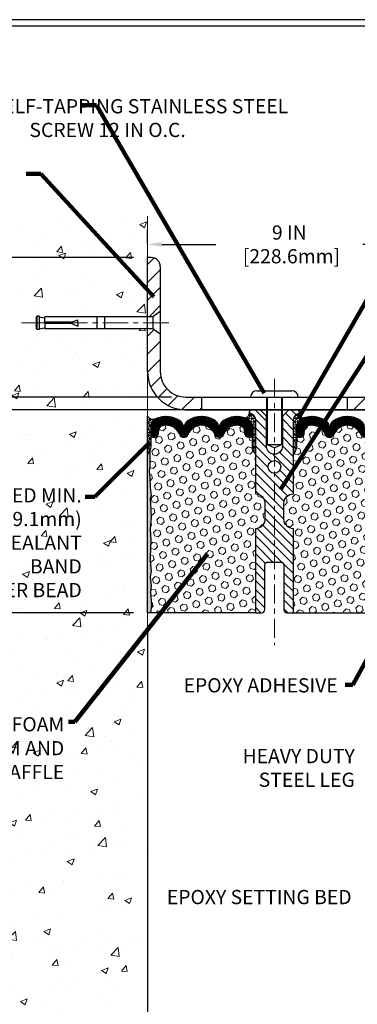
# Model space of a CAD drawing. Extents: x -308 to 3254, y -284 to 1977.
# Drawn here: x 11 to 18, y 8 to 27 of the extents above; entities that cross this region are included whole.
import ezdxf

# ---------------------------------------------------------------- set-up
doc = ezdxf.new("R2010")
doc.units = 0
doc.header["$LTSCALE"] = 5
doc.header["$MEASUREMENT"] = 0
doc.linetypes.add('CENTERX2', pattern=[4, 2.5, -0.5, 0.5, -0.5])
doc.layers.get('DEFPOINTS').update_dxf_attribs({"linetype": 'CONTINUOUS'})
for name, color, linetype, lineweight in [('CENTERLINE - L', 1, 'CENTERX2', 18), ('CONCRETE - H', 130, 'CONTINUOUS', 9), ('CONCRETE - L', 132, 'CONTINUOUS', 13), ('CORNER BEAD - H', 50, 'CONTINUOUS', 15), ('CORNER BEAD - L', 52, 'CONTINUOUS', 25), ('COVER PLATE - H', 251, 'CONTINUOUS', 13), ('COVER PLATE - L', 7, 'CONTINUOUS', 25), ('DIMS', 50, 'CONTINUOUS', 25), ('EPOXY ADHESIVE - H', 50, 'CONTINUOUS', 15), ('EPOXY ADHESIVE - L', 52, 'CONTINUOUS', 25), ('FOAM INSERT - H', 150, 'CONTINUOUS', 9), ('FOAM INSERT - L', 152, 'CONTINUOUS', 25), ('SILICONE BELLOWS - H', 20, 'CONTINUOUS', 13), ('SILICONE BELLOWS - L', 22, 'CONTINUOUS', 13), ('SPLINE - H', 253, 'CONTINUOUS', 5), ('SPLINE - L', 7, 'CONTINUOUS', 25), ('TBLOCK-T5', 111, 'CONTINUOUS', 30), ('TEXT - 4', 241, 'CONTINUOUS', 25)]:
    doc.layers.add(name, color=color, linetype=linetype, lineweight=lineweight)
doc.layers.add('SCREW-L', color=1, linetype='CONTINUOUS')
doc.styles.add('ROMANS', font='romans', dxfattribs={"width": 0.9})
doc.dimstyles.get("Standard").update_dxf_attribs({"dimtxt": 0.18, "dimasz": 0.18, "dimexe": 0.18, "dimexo": 0.0625, "dimgap": 0.09, "dimtad": 0, "dimtih": 1, "dimtoh": 1, "dimdec": 4, "dimzin": 0, "dimdsep": 46, "dimtxsty": 'Standard', "dimcen": 0.09, "dimadec": 0, "dimazin": 0, "dimtfac": 1, "dimtdec": 4, "dimtofl": 0, "dimtmove": 0, "dimatfit": 3, "dimfxl": 1, "dimtolj": 1, "dimtzin": 0, "dimarcsym": 0})

# ---------------------------------------------------------------- blocks, each defined once
blk = doc.blocks.new('*D4')
at = {"layer": 'DEFPOINTS', "color": 0, "transparency": 16777216}
for p in [(14.4760973019366, 19.75429309339534), (4.505482954701436, 15.75429309339557), (13.66359730193433, 15.75429309339556)]:
    blk.add_point(p, dxfattribs=at)
at = {"layer": 'DIMS', "color": 0, "lineweight": -2, "transparency": 16777216}
for p, q in [((14.19609730193661, 19.75429309339534), (4.225482954701437, 19.75429309339534)), ((4.505482954701437, 19.47429309339534), (4.505482954701437, 18.5479974326432)), ((4.505482954701436, 16.03429309339557), (4.505482954701436, 17.24133076597654)), ((13.38359730193433, 15.75429309339556), (4.225482954701436, 15.75429309339557))]:
    blk.add_line(p, q, dxfattribs=at)
at = {"layer": 'DIMS', "color": 0, "transparency": 16777216}
for points in [[(4.45881628803477, 19.47429309339534), (4.552149621368104, 19.47429309339534), (4.505482954701437, 19.75429309339534)], [(4.458816288034769, 16.03429309339557), (4.552149621368103, 16.03429309339557), (4.505482954701436, 15.75429309339557)]]:
    blk.add_solid(points, dxfattribs=at)
at = {"layer": 'DIMS', "color": 0, "transparency": 16777216, "insert": (4.505482954701433, 17.89466409930987), "char_height": 0.28, "attachment_point": 5}
blk.add_mtext('\\A1;4 IN \\P [101.6mm]', dxfattribs=at)
blk = doc.blocks.new('*D5')
at = {"layer": 'DEFPOINTS', "color": 0, "transparency": 16777216}
for p in [(13.66359730193479, 22.75429309339488), (4.505482954701435, 19.75429309339534), (14.47609730193604, 19.75429309339534)]:
    blk.add_point(p, dxfattribs=at)
at = {"layer": 'DIMS', "color": 0, "lineweight": -2, "transparency": 16777216}
for p, q in [((13.38359730193479, 22.75429309339488), (4.225482954701436, 22.75429309339489)), ((4.505482954701436, 22.47429309339488), (4.505482954701435, 21.90190989036003)), ((4.505482954701435, 20.03429309339534), (4.505482954701435, 20.59524322369337)), ((14.19609730193604, 19.75429309339534), (4.225482954701437, 19.75429309339534))]:
    blk.add_line(p, q, dxfattribs=at)
at = {"layer": 'DIMS', "color": 0, "transparency": 16777216}
for points in [[(4.458816288034769, 22.47429309339488), (4.552149621368103, 22.47429309339488), (4.505482954701436, 22.75429309339489)], [(4.458816288034768, 20.03429309339534), (4.552149621368102, 20.03429309339534), (4.505482954701435, 19.75429309339534)]]:
    blk.add_solid(points, dxfattribs=at)
at = {"layer": 'DIMS', "color": 0, "transparency": 16777216, "insert": (4.505482954701431, 21.2485765570267), "char_height": 0.28, "attachment_point": 5}
blk.add_mtext('\\A1;3 IN \\P [76.2mm]', dxfattribs=at)
blk = doc.blocks.new('*D17')
at = {"layer": 'DEFPOINTS', "color": 0, "transparency": 16777216}
for p in [(22.66404401418467, 23.01282532123926), (13.66404401418467, 22.75429049497355), (22.66404401418467, 19.75429049497355)]:
    blk.add_point(p, dxfattribs=at)
at = {"layer": 'DIMS', "color": 0, "lineweight": -2, "transparency": 16777216}
for p, q in [((13.66404401418467, 23.03429049497355), (13.66404401418467, 23.29282532123926)), ((22.66404401418467, 20.03429049497355), (22.66404401418467, 23.29282532123926)), ((13.94404401418467, 23.01282532123926), (15.01107638139407, 23.01282532123926)), ((22.38404401418467, 23.01282532123926), (17.9044097147274, 23.01282532123926))]:
    blk.add_line(p, q, dxfattribs=at)
at = {"layer": 'DIMS', "color": 0, "transparency": 16777216}
for points in [[(13.94404401418467, 23.05949198790593), (13.94404401418467, 22.96615865457259), (13.66404401418467, 23.01282532123926)], [(22.38404401418467, 23.05949198790593), (22.38404401418467, 22.96615865457259), (22.66404401418467, 23.01282532123926)]]:
    blk.add_solid(points, dxfattribs=at)
at = {"layer": 'DIMS', "color": 0, "transparency": 16777216, "insert": (16.45774304806073, 23.01282532123926), "char_height": 0.28, "attachment_point": 5}
blk.add_mtext('\\A1;9 IN\\P [228.6mm]', dxfattribs=at)
blk = doc.blocks.new('*D18')
at = {"layer": 'DEFPOINTS', "color": 0, "transparency": 16777216}
for p in [(14.41404401418401, 20.00429049497353), (7.117072052216495, 19.75429049497355), (14.41404401418467, 19.75429049497355)]:
    blk.add_point(p, dxfattribs=at)
at = {"layer": 'DIMS', "color": 0, "lineweight": -2, "transparency": 16777216}
for p, q in [((7.117072052216495, 20.28429049497353), (7.117072052216495, 20.92942302192415)), ((7.117072052216495, 20.92942302192415), (7.397072052216495, 20.92942302192415)), ((14.13404401418402, 20.00429049497353), (6.837072052216494, 20.00429049497353)), ((14.13404401418467, 19.75429049497355), (6.837072052216494, 19.75429049497355)), ((7.117072052216495, 19.47429049497355), (7.117072052216495, 19.19429049497355))]:
    blk.add_line(p, q, dxfattribs=at)
at = {"layer": 'DIMS', "color": 0, "transparency": 16777216}
for points in [[(7.070405385549828, 20.28429049497353), (7.163738718883161, 20.28429049497353), (7.117072052216495, 20.00429049497353)], [(7.070405385549828, 19.47429049497355), (7.163738718883161, 19.47429049497355), (7.117072052216495, 19.75429049497355)]]:
    blk.add_solid(points, dxfattribs=at)
at = {"layer": 'DIMS', "color": 0, "transparency": 16777216, "insert": (8.563738718883158, 20.92942302192415), "char_height": 0.28, "attachment_point": 5}
blk.add_mtext('\\A1;1/4 IN\\P [6.4mm]', dxfattribs=at)
blk = doc.blocks.new('*D20')
at = {"layer": 'DEFPOINTS', "color": 0, "transparency": 16777216}
for p in [(13.66359730193479, 15.75429309339625), (18.66449072643435, 9.019966191709432), (18.66449072643435, 7.341296302678916)]:
    blk.add_point(p, dxfattribs=at)
at = {"layer": 'DIMS', "color": 0, "lineweight": -2, "transparency": 16777216}
for p, q in [((13.66359730193479, 15.47429309339625), (13.66359730193479, 7.061296302678917)), ((18.66449072643435, 8.739966191709433), (18.66449072643435, 7.061296302678916)), ((13.94359730193479, 7.341296302678916), (14.58838401059917, 7.341296302678916)), ((18.38449072643435, 7.341296302678916), (17.3417173439325, 7.341296302678916))]:
    blk.add_line(p, q, dxfattribs=at)
at = {"layer": 'DIMS', "color": 0, "transparency": 16777216}
for points in [[(13.94359730193479, 7.387962969345583), (13.94359730193479, 7.29462963601225), (13.66359730193479, 7.341296302678916)], [(18.38449072643435, 7.387962969345583), (18.38449072643435, 7.29462963601225), (18.66449072643435, 7.341296302678916)]]:
    blk.add_solid(points, dxfattribs=at)
at = {"layer": 'DIMS', "color": 0, "transparency": 16777216, "insert": (15.96505067726584, 7.341296302678916), "char_height": 0.28, "attachment_point": 5}
blk.add_mtext('\\A1;5 IN\\P [127.0mm]', dxfattribs=at)

msp = doc.modelspace()

# ---------------------------------------------------------------- hatches: boundary and pattern name
at = {"layer": 'CONCRETE - H'}
h = msp.add_hatch(dxfattribs=at)
h.set_pattern_fill('AR-CONC', color=256, scale=0.19, style=0)
h.set_pattern_definition([(49.99999999999999, (0, 0), (1.362794346941432, -0.1192290564669307), [0.1425, -1.5675]), (355, (0, 0), (-0.2636275338647, 1.429165054030022), [0.114, -1.254]), (100.45144446, (0.1135661939, -0.0099357536), (1.099166808781513, 1.309935982840396), [0.1211063648, -1.3321700128]), (46.18420000000002, (0, 0.38), (2.027758528275987, -0.3144866335068454), [0.21375, -2.351249999999999]), (96.63563549, (0.1689798155, 0.3537927167), (1.775857696781034, 1.850825341471646), [0.1816596498, -1.998256144]), (351.1841639899999, (0, 0.38), (1.775857695604069, 1.850825340512981), [0.171, -1.8810000019]), (21, (0.19, 0.285), (1.134123399025077, -0.7649758922641438), [0.1425, -1.5675]), (326.0000000000001, (0.19, 0.285), (0.4622991306510053, 1.377785085589021), [0.114, -1.254]), (71.45144474, (0.2845102826, 0.2212520094), (1.596422515786945, 0.6128091903320723), [0.121106361, -1.3321700128]), (37.50000000000001, (0, 0), (0.02310372510285227, 0.6324983222794919), [0, -1.2388, 0, -1.273, 0, -1.25875]), (7.499999999999999, (0, 0), (0.4998321211400824, 0.7493822525764845), [0, -0.7258, 0, -1.2103, 0, -0.47975]), (327.5, (-0.4237, 0), (1.014262628727577, -0.04285425629532154), [0, -0.475, 0, -1.482, 0, -1.9665]), (317.5, (-0.6137, 0), (1.108053721750534, 0.1901994664314037), [0, -0.6175, 0, -0.9842, 0, -1.3965])])
h.paths.add_polyline_path([(10.16359730193854, 7.006619602251181), (13.66359730193808, 7.006619602251181), (13.66359730193433, 15.01686786330838), (13.66359730193479, 21.34804309339534), (11.63859730193515, 21.34804309339534), (11.63859730193515, 21.36679309339506), (11.52609730193542, 21.35145218430425), (11.52609730193542, 21.33740262427755), (11.47609730193524, 21.33740262427755), (11.47609730193524, 21.34804309339534), (11.46359730193542, 21.34804309339534), (11.46359730193542, 21.58554309339506), (11.47609730193524, 21.59618356251285), (11.52609730193542, 21.59618356251285), (11.52609730193542, 21.58213400248615), (11.63859730193515, 21.56679309339534), (11.63859730193515, 21.58554309339506), (13.66359730193479, 21.58554309339506), (13.66359730193479, 23.57001823454111), (10.16359730193479, 23.57001823454111)])
h.paths.add_polyline_path([(0.8079207477960964, 23.18003810749444), (11.19592074779611, 23.18003810749444), (11.19592074779611, 24.56003810749455), (0.8079207477960964, 24.56003810749455)], flags=9)
h.paths.add_polyline_path([(6.415751271351555, 16.405212630144), (12.43575127135155, 16.405212630144), (12.43575127135155, 18.27854596347734), (6.415751271351555, 18.27854596347734)], flags=9)
h.paths.add_polyline_path([(4.977653301112228, 12.25975697380007), (12.08965330111223, 12.25975697380007), (12.08965330111223, 13.76722364046673), (4.977653301112228, 13.76722364046673)], flags=9)
at = {"layer": 'CORNER BEAD - H'}
h = msp.add_hatch(dxfattribs=at)
h.set_pattern_fill('NET3', color=256, scale=0.4999999999999999, style=0)
h.set_pattern_definition([(0, (-336.7753940577563, -25.75358721550783), (0, 0.06249999999999999), []), (59.99999999999999, (-336.7753940577563, -25.75358721550783), (-0.05412658773652741, 0.03125), []), (120, (-336.7753940577563, -25.75358721550783), (-0.05412658773652741, -0.03124999999999998), [])])
edge = h.paths.add_edge_path()
edge.add_line((13.66359730193479, 18.87929309339625), (13.66359730193444, 19.62929309339653))
edge.add_arc((13.77818528473419, 19.70470102950091), 0.1371742054091702, 213.3480718821766, 284.9013146252775)
edge.add_arc((13.92946155038362, 19.40450702604269), 0.2038555624471182, 124.6830590232633, 176.0212818099385)
edge.add_line((13.72609730193479, 19.41865173507022), (13.72609730193456, 19.03103732950548))
edge.add_arc((13.46682842591198, 19.04908100105033), 0.259895987188775, 319.20975106197756, 356.0189514342057, ccw=False)
h = msp.add_hatch(dxfattribs=at)
h.set_pattern_fill('NET3', color=256, scale=0.4999999999999999, style=0)
h.set_pattern_definition([(0, (-362.7966367483713, -16.0449230230909), (0, 0.06249999999999999), []), (59.99999999999999, (-362.7966367483713, -16.0449230230909), (-0.05412658773652741, 0.03125), []), (120, (-362.7966367483713, -16.0449230230909), (-0.05412658773652741, -0.03124999999999998), [])])
edge = h.paths.add_edge_path()
edge.add_arc((15.57666802623169, 19.67972607549025), 0.08827472972326063, -76.11022524525248, 8.182877590667488, ccw=False)
edge.add_arc((15.52654656137577, 19.40718088906077), 0.1999974528162487, -0.0005025592495258024, 69.11056517659989, ccw=False)
edge.add_line((15.72654401418433, 19.40717913482039), (15.72654401418467, 19.03103473108238))
edge.add_arc((15.9858128902068, 19.04907840262775), 0.259895987188365, 183.9810485659168, 220.7902489381458)
edge.add_line((15.78904401418467, 18.87929049497351), (15.78904401418467, 19.54075383049052))
edge.add_arc((15.64321187632669, 19.54778290898269), 0.1460014396390591, 357.2404910908417, 441.7967851935415)
h = msp.add_hatch(dxfattribs=at)
h.set_pattern_fill('NET3', color=256, scale=0.4999999999999999, style=0)
h.set_pattern_definition([(180, (395.1247247767406, -16.0449230230909), (0, 0.06249999999999999), []), (120, (395.1247247767406, -16.0449230230909), (0.05412658773652741, 0.03125), []), (60.00000000000001, (395.1247247767406, -16.0449230230909), (0.05412658773652741, -0.03124999999999998), [])])
edge = h.paths.add_edge_path()
edge.add_arc((16.75142000213768, 19.67972607549028), 0.08827472972328748, 171.8171224093489, 256.1102252452367)
edge.add_arc((16.80154146699357, 19.40718088906077), 0.1999974528162493, 110.8894348234005, 180.0005025592496)
edge.add_line((16.60154401418501, 19.40717913482039), (16.60154401418467, 19.03103473108238))
edge.add_arc((16.34227513816254, 19.04907840262775), 0.2598959871883668, 319.2097510618545, 356.01895143408325, ccw=False)
edge.add_line((16.53904401418467, 18.87929049497351), (16.53904401418467, 19.54075383049052))
edge.add_arc((16.68487615204269, 19.54778290898265), 0.1460014396390966, 98.20321480647192, 182.759508909145, ccw=False)
at = {"layer": 'COVER PLATE - H'}
h = msp.add_hatch(dxfattribs=at)
h.set_pattern_fill('ANSI31', color=252, scale=2, style=0)
h.set_pattern_definition([(45, (-40.63259082430264, 6.858643513770335), (-0.1767766952966368, 0.1767766952966369), [])])
h.paths.add_polyline_path([(14.72654401418467, 20.00429049497352), (14.41404401418401, 20.00429049497353, -0.4142135623732461), (13.91404401418401, 20.50429049497379), (13.91404401418441, 21.24179049497423), (13.76404401418503, 21.34804049497378), (13.66404401418467, 21.34804049497378), (13.66404401418467, 20.50429049497355, 0.4142135623730951), (14.41404401418467, 19.75429049497355), (14.72654401418467, 19.75429049497355)])
h.paths.add_polyline_path([(13.91404401418512, 22.57751379967679, 0.4142135623732496), (13.73726731888846, 22.75429049497355), (13.66404401418467, 22.75429049497355), (13.66404401418467, 21.58554049497373), (13.76404401418503, 21.58554049497373), (13.91404401418464, 21.69179049497345)])
h = msp.add_hatch(dxfattribs=at)
h.set_pattern_fill('ANSI31', color=252, scale=2, style=0)
h.set_pattern_definition([(45, (90.52749934816208, 6.643057389755388), (-0.1767766952966368, 0.1767766952966369), [])])
h.paths.add_polyline_path([(17.60154401418467, 20.00429049497332), (17.60154401418467, 19.75429049497363), (22.66404401418467, 19.75429049497355), (22.66404401418467, 19.81679049497344), (21.60067867300634, 20.00429049497344)])
at = {"layer": 'EPOXY ADHESIVE - H'}
h = msp.add_hatch(dxfattribs=at)
h.set_pattern_fill('AR-SAND', color=256, scale=0.03937007874015701)
h.set_pattern_definition([(37.50000000000001, (-76.49002993268225, -27.99489404609853), (-0.002480053468882181, 0.07585920350445416), [0, -0.05984251968503865, 0, -0.06692913385826692, 0, -0.06397637795275514]), (7.499999999999999, (-76.49002993268225, -27.99489404609853), (0.06967624823888606, 0.1111081128043191), [0, -0.03228346456692874, 0, -0.05393700787401511, 0, -0.02066929133858243]), (327.5, (-76.53845512953278, -27.99489404609853), (0.1226040103051755, 0.0002227973833450738), [0, -0.0196850393700785, 0, -0.07086614173228262, 0, -0.09251968503936897]), (317.5, (-76.53845512953278, -27.99489404609853), (0.118351441124892, 0.03455415609977319), [0, -0.009842519685039252, 0, -0.04645669291338526, 0, -0.05314960629921196])])
edge = h.paths.add_edge_path()
edge.add_line((13.72237453191572, 15.75429309339556), (13.66359730193479, 15.75429309339625))
edge.add_line((13.66359730193479, 15.75429309339625), (13.66359730193479, 18.87929309339625))
edge.add_arc((13.46682842591242, 19.04908100105176), 0.2598959871893793, 319.2097510616737, 339.8617083188109)
edge.add_line((13.71083550796909, 18.95960213168387), (13.70951767087907, 18.64592876866987))
edge.add_line((13.70951767087907, 18.64592876866987), (13.69254057029646, 18.53254563035357))
edge.add_line((13.69254057029646, 18.53254563035357), (13.70924414079452, 18.43360252493544))
edge.add_line((13.70924414079452, 18.43360252493544), (13.71565568597687, 18.22222265874148))
edge.add_line((13.71565568597687, 18.22222265874148), (13.73488667445606, 18.06208713698793))
edge.add_line((13.73488667445606, 18.06208713698793), (13.71565568597687, 17.99803337259486))
edge.add_line((13.71565568597687, 17.99803337259486), (13.72847512927372, 17.78024879642503))
edge.add_line((13.72847512927372, 17.78024879642503), (13.73488667445606, 17.63745634624688))
edge.add_line((13.73488667445606, 17.63745634624688), (13.71565568597687, 17.39405070862817))
edge.add_line((13.71565568597687, 17.39405070862817), (13.72847512927372, 17.18907555241053))
edge.add_line((13.72847512927372, 17.18907555241053), (13.71565568597687, 16.84958815743089))
edge.add_line((13.71565568597687, 16.84958815743089), (13.71565568597687, 16.77459603143875))
edge.add_line((13.71565568597687, 16.77459603143875), (13.73488667445606, 16.57602780674101))
edge.add_line((13.73488667445606, 16.57602780674101), (13.71565568597687, 16.46073191945156))
edge.add_line((13.71565568597687, 16.46073191945156), (13.73488667445606, 16.28778475620179))
edge.add_line((13.73488667445606, 16.28778475620179), (13.72206723115922, 16.15967722741611))
edge.add_line((13.72206723115922, 16.15967722741611), (13.74129457257057, 15.89705301678218))
edge.add_line((13.74129457257057, 15.89705301678218), (13.72237453191572, 15.75429309339556))
at = {"layer": 'FOAM INSERT - H'}
h = msp.add_hatch(dxfattribs=at)
h.set_pattern_fill('HEX', color=256, scale=0.590551181102362, angle=45, style=0)
h.set_pattern_definition([(45, (-362.7966367483713, -16.0449230230909), (-0.0904093163161741, 0.09040931631617412), [0.07381889763779526, -0.1476377952755905]), (165, (-362.7966367483713, -16.0449230230909), (-0.0330921065105027, -0.1235014228266768), [0.07381889763779526, -0.1476377952755905]), (104.9999999999999, (-362.7444389052719, -15.99272517999149), (-0.1235014228266768, -0.03309210651050263), [0.07381889763779526, -0.1476377952755905])])
h.paths.add_polyline_path([(15.78904401418467, 18.87929049497349, -0.1620058556709907), (15.72654401418467, 19.03103473108238), (15.72654401418444, 19.25296547860521, -0.3419987131544426), (15.69138776417876, 19.20757895501523, -0.4678085753726285), (15.57445144839582, 19.29149387228866), (15.57016961704082, 19.34986928451677, 0.3190173609331463), (15.49637091626582, 19.43913272388884, 0.3865017972423387), (15.16420858291687, 19.26818487787412, -0.7163156169750392), (14.98668104016483, 19.26818487787412, 0.6936716496412793), (14.46640698820428, 19.26818487787414, -0.7557400734336119), (14.28626301714402, 19.27740631994771, 0.3780146342913734), (13.95611022782052, 19.43869031207806, 0.3173451855058875), (13.88289764469195, 19.34958616711447), (13.87863657997408, 19.29149387229742, -0.4678085754018812), (13.76170026419604, 19.20757895503622, -0.3419987132391653), (13.72654401418467, 19.25296547861903), (13.72654401418467, 19.03103473108238, -0.07061630252838566), (13.71128222021852, 18.95959953326107), (13.70996438312895, 18.6459261702472), (13.69298728254634, 18.53254303193071), (13.70969085304441, 18.43359992651245), (13.71610239822675, 18.2222200603189), (13.73533338670595, 18.06208453856499), (13.71610239822675, 17.99803077417193), (13.72892184152337, 17.78024619800055), (13.73533338670595, 17.63745374782397), (13.71610239822675, 17.39404811020527), (13.7289218415236, 17.1890729539878), (13.71610239822675, 16.84958555900785), (13.71610239822675, 16.77459343301597), (13.73533338670595, 16.5760252083181), (13.71610239822687, 16.46072932102886), (13.73533338670595, 16.28778215777905), (13.7225139434091, 16.15967462899351), (13.74174128482045, 15.89705041835954), (13.7228212441656, 15.75429049497352), (15.78904401418467, 15.75429049497352), (15.78904401418467, 17.41054049497366, 0.4142135623730951), (15.97654401418467, 17.59804049497366), (15.97654401418467, 17.91054049497366, 0.4142135623730951), (15.78904401418467, 18.09804049497366)])
h = msp.add_hatch(dxfattribs=at)
h.set_pattern_fill('HEX', color=256, scale=0.590551181102362, angle=45, style=0)
h.set_pattern_definition([(45, (-362.7966367483713, -16.04492302309076), (-0.0904093163161741, 0.09040931631617412), [0.07381889763779526, -0.1476377952755905]), (165, (-362.7966367483713, -16.04492302309076), (-0.0330921065105027, -0.1235014228266768), [0.07381889763779526, -0.1476377952755905]), (104.9999999999999, (-362.7444389052719, -15.99272517999135), (-0.1235014228266768, -0.03309210651050263), [0.07381889763779526, -0.1476377952755905])])
h.paths.add_polyline_path([(15.78904401418467, 18.87929049497363, -0.1620058556709907), (15.72654401418467, 19.03103473108252), (15.72654401418444, 19.25296547860535, -0.3419987131544426), (15.69138776417876, 19.20757895501538, -0.4678085753726285), (15.57445144839582, 19.2914938722888), (15.57016961704082, 19.34986928451691, 0.3190173609331463), (15.49637091626582, 19.43913272388898, 0.3865017972423387), (15.16420858291687, 19.26818487787426, -0.7163156169750392), (14.98668104016483, 19.26818487787426, 0.6936716496412793), (14.46640698820428, 19.26818487787428, -0.7557400734336119), (14.28626301714402, 19.27740631994785, 0.3780146342913734), (13.95611022782052, 19.4386903120782, 0.3173451855058875), (13.88289764469195, 19.34958616711461), (13.87863657997408, 19.29149387229756, -0.4678085754018812), (13.76170026419604, 19.20757895503636, -0.3419987132391653), (13.72654401418467, 19.25296547861917), (13.72654401418467, 19.03103473108252, -0.07061630252838566), (13.71128222021852, 18.95959953326122), (13.70996438312895, 18.64592617024735), (13.69298728254634, 18.53254303193085), (13.70969085304441, 18.43359992651259), (13.71610239822675, 18.22222006031904), (13.73533338670595, 18.06208453856513), (13.71610239822675, 17.99803077417208), (13.72892184152337, 17.78024619800069), (13.73533338670595, 17.63745374782411), (13.71610239822675, 17.39404811020541), (13.7289218415236, 17.18907295398794), (13.71610239822675, 16.84958555900799), (13.71610239822675, 16.77459343301611), (13.73533338670595, 16.57602520831824), (13.71610239822687, 16.460729321029), (13.73533338670595, 16.28778215777919), (13.7225139434091, 16.15967462899365), (13.74174128482045, 15.89705041835969), (13.7228212441656, 15.75429049497366), (15.78904401418467, 15.75429049497366), (15.78904401418467, 17.41054049497381, 0.4142135623730951), (15.97654401418467, 17.59804049497381), (15.97654401418467, 17.91054049497381, 0.4142135623730951), (15.78904401418467, 18.09804049497381)])
h = msp.add_hatch(dxfattribs=at)
h.set_pattern_fill('HEX', color=256, scale=0.590551181102362, angle=45, style=0)
h.set_pattern_definition([(45, (-0.6470777779248209, -1.127792964016702), (-0.09040931629367041, 0.09040931629367042), [0.07381889763779526, -0.1476377952755905]), (165, (-0.6470777779248209, -1.127792964016702), (-0.03309210650226577, -0.1235014227959361), [0.07381889763779526, -0.1476377952755905]), (105, (-0.5948799348254203, -1.075595120917302), (-0.1235014227959362, -0.03309210650226572), [0.07381889763779526, -0.1476377952755905])])
edge = h.paths.add_edge_path()
edge.add_line((16.53904401418467, 15.75429049497366), (18.87186762345789, 15.75230027021273))
edge.add_line((18.87186762345789, 15.75230027021273), (18.86056480277671, 15.81953036216014))
edge.add_line((18.86056480277671, 15.81953036216014), (18.84150356614451, 15.91480123228171))
edge.add_line((18.84150356614451, 15.91480123228171), (18.86071014276482, 16.02887470366391))
edge.add_line((18.86071014276482, 16.02887470366391), (18.85041883543867, 16.12023320241945))
edge.add_line((18.85041883543867, 16.12023320241945), (18.85951466310065, 16.19906107097511))
edge.add_line((18.85951466310065, 16.19906107097511), (18.84139174530625, 16.29788851497488))
edge.add_line((18.84139174530625, 16.29788851497488), (18.84832821688919, 16.33436673686883))
edge.add_line((18.84832821688919, 16.33436673686883), (18.82509515410349, 16.3938828304279))
edge.add_line((18.82509515410349, 16.3938828304279), (18.84266252804262, 16.51042510668895))
edge.add_line((18.84266252804262, 16.51042510668895), (18.84133133092723, 16.61205870783128))
edge.add_line((18.84133133092723, 16.61205870783128), (18.85483132730771, 16.70784588601196))
edge.add_line((18.85483132730771, 16.70784588601196), (18.85449826834466, 16.78712102999593))
edge.add_line((18.85449826834466, 16.78712102999593), (18.7185006758727, 16.8067890644516))
edge.add_line((18.7185006758727, 16.8067890644516), (18.61892343365565, 16.80258601292762))
edge.add_line((18.61892343365565, 16.80258601292762), (18.6115389178927, 16.80148031353774))
edge.add_line((18.6115389178927, 16.80148031353774), (18.6115389178927, 16.84958815743089))
edge.add_line((18.6115389178927, 16.84958815743089), (18.59871947459585, 17.18907555241053))
edge.add_line((18.59871947459585, 17.18907555241053), (18.6115389178927, 17.39405070862817))
edge.add_line((18.6115389178927, 17.39405070862817), (18.59230792941351, 17.63745634624688))
edge.add_line((18.59230792941351, 17.63745634624688), (18.59871947459585, 17.78024879642503))
edge.add_line((18.59871947459585, 17.78024879642503), (18.6115389178927, 17.99803337259486))
edge.add_line((18.6115389178927, 17.99803337259486), (18.59230792941351, 18.06208713698793))
edge.add_line((18.59230792941351, 18.06208713698793), (18.6115389178927, 18.22222265874148))
edge.add_line((18.6115389178927, 18.22222265874148), (18.61795046307505, 18.43360252493544))
edge.add_line((18.61795046307505, 18.43360252493544), (18.63465403357311, 18.53254563035357))
edge.add_line((18.63465403357311, 18.53254563035357), (18.61767693299051, 18.64592876866987))
edge.add_line((18.61767693299051, 18.64592876866987), (18.61635909590093, 18.95960213168387))
edge.add_arc((18.86036617795698, 19.04908100105057), 0.2598959871884367, 183.9810485659235, 200.1382916809897, ccw=False)
edge.add_line((18.60109730193479, 19.03103732950517), (18.60109730193479, 19.24650949522673))
edge.add_arc((18.55466901419536, 19.25296547861901), 0.04687499998908266, 284.47751216152847, 352.0836238417694, ccw=False)
edge.add_arc((18.54295026418466, 19.2983520022159), 0.09375000000000648, 184.19512759893, 284.47751217875526, ccw=False)
edge.add_line((18.44945144839525, 19.29149387229742), (18.44519038367739, 19.34958616711438))
edge.add_arc((18.34545831350206, 19.3422708285347), 0.09999999999995915, 4.195127598909145, 74.62146764930593)
edge.add_arc((18.2983246559777, 19.17090239639777), 0.2777321614246523, 74.62146764986491, 159.4958970777652)
edge.add_arc((17.94993433507975, 19.29763936040084), 0.09303875861283037, 198.4564001293093, 341.5435998706769, ccw=False)
edge.add_arc((17.60154401418479, 19.17090239639625), 0.2777321614223931, 20.50410292275028, 159.4958970772544)
edge.add_arc((17.25264321682849, 19.29835200221544), 0.09374999999957122, 198.7707668937054, 341.2292331062946, ccw=False)
edge.add_arc((16.90374241947222, 19.17090239639625), 0.2777321614223623, 20.50410292274796, 105.0305295877043)
edge.add_arc((16.85765048150144, 19.34255394593412), 0.09999999999777953, 105.0305295858651, 175.8048723992888)
edge.add_line((16.75791841132852, 19.34986928451677), (16.7536365799742, 19.29149387229757))
edge.add_arc((16.66013776417316, 19.29835200220782), 0.09375000001099908, 255.52248782680022, 355.8048724066027, ccw=False)
edge.add_arc((16.6484190141848, 19.25296547860523), 0.04687500000013622, 180.0000000001607, 255.5224878214055, ccw=False)
edge.add_line((16.60154401418467, 19.2529654786051), (16.60154401418467, 19.03103473108238))
edge.add_arc((16.34227513816256, 19.04907840262774), 0.259895987188345, 319.20975106185256, 356.0189514340845, ccw=False)
edge.add_line((16.53904401418467, 18.87929049497351), (16.53904401418467, 18.09804049497366))
edge.add_arc((16.53904401418466, 17.91054049497367), 0.1874999999999964, 89.99999999999892, 180.0000000000011)
edge.add_line((16.35154401418467, 17.91054049497366), (16.35154401418467, 17.59804049497366))
edge.add_arc((16.53904401418466, 17.59804049497366), 0.1874999999999964, 179.9999999999989, 270.0000000000011)
edge.add_line((16.53904401418467, 17.41054049497366), (16.53904401418467, 15.75429049497366))
at = {"layer": 'SILICONE BELLOWS - H'}
h = msp.add_hatch(dxfattribs=at)
h.set_pattern_fill('ANSI37', color=256, scale=0.1812307692189964, style=0)
h.set_pattern_definition([(45, (-362.7966367483713, -15.92677244806306), (-0.01601868823430082, 0.01601868823430083), []), (135, (-362.7966367483713, -15.92677244806306), (-0.01601868823430083, -0.01601868823430082), [])])
edge = h.paths.add_edge_path()
edge.add_arc((14.02976337239164, 19.17090239639778), 0.277732161424646, 20.50410292223335, 105.3785323501365)
edge.add_arc((13.98262971486724, 19.34227082853473), 0.09999999999992414, 105.3785323506785, 175.8048724011026)
edge.add_line((13.88289764469195, 19.34958616711438), (13.87863657997408, 19.29149387229742))
edge.add_arc((13.78513776418467, 19.2983520022159), 0.09375000000001119, 255.5224878212474, 355.80487240106805, ccw=False)
edge.add_arc((13.77341901417398, 19.25296547861901), 0.04687499998908703, 180.0000000171964, 255.5224878384684, ccw=False)
edge.add_line((13.7265440141849, 19.25296547860495), (13.72654401418473, 19.4071791348189))
edge.add_arc((13.92654401417491, 19.40717913480477), 0.1999999999901831, 110.88993737880261, 179.9999999959513, ccw=False)
edge.add_arc((14.02874241947259, 19.13940686454832), 0.4866121120225974, 57.09666685979238, 110.8899373828821, ccw=False)
edge.add_arc((14.18847384765286, 19.39235381050935), 0.1875000000000602, 1.0000000000094929, 56.088807953250125, ccw=False)
edge.add_line((14.37594529049474, 19.39562613671638), (14.3776432168282, 19.29835200221585))
edge.add_line((14.3776432168282, 19.29835200221585), (14.37934114316161, 19.39562613671641))
edge.add_arc((14.56681258600301, 19.39235381050875), 0.1874999999995878, 123.9111920465433, 178.9999999997946, ccw=False)
edge.add_arc((14.72654401418467, 19.13940686454812), 0.4866121120225526, 57.096666859788115, 122.9033331402909, ccw=False)
edge.add_arc((14.88627544236587, 19.3923538105091), 0.1874999999995281, 1.000000000161208, 56.08880795348608, ccw=False)
edge.add_line((15.07374688520721, 19.39562613671661), (15.07544481154079, 19.29835200221589))
edge.add_line((15.07544481154079, 19.29835200221589), (15.07714273787437, 19.39562613671678))
edge.add_arc((15.26461418071617, 19.39235381050972), 0.1874999999999753, 123.911192046694, 178.999999999978, ccw=False)
edge.add_arc((15.42434560891877, 19.13940686455133), 0.4866121120324351, 69.11006261954799, 122.90333314256321, ccw=False)
edge.add_arc((15.5265440141844, 19.40717913481999), 0.2000000000000453, 1.1550582712516189e-10, 69.11006261728193, ccw=False)
edge.add_line((15.72654401418444, 19.40717913482039), (15.72654401418461, 19.2529654786051))
edge.add_arc((15.67966901418458, 19.25296547860511), 0.04687500000002842, 284.47751217870865, 359.99999999999346, ccw=False)
edge.add_arc((15.66795026419624, 19.29835200220787), 0.09375000001106026, 184.195127593426, 284.47751217322343, ccw=False)
edge.add_line((15.57445144839514, 19.29149387229757), (15.57016961704082, 19.34986928451677))
edge.add_arc((15.47043754686794, 19.34255394593417), 0.0999999999977281, 4.195127600681649, 74.9694704141208)
edge.add_arc((15.42434560889717, 19.17090239639625), 0.2777321614223617, 74.96947041229559, 159.4958970772524)
edge.add_arc((15.07544481154088, 19.29835200221543), 0.09374999999959527, 198.7707668936947, 341.22923310630534, ccw=False)
edge.add_arc((14.72654401418455, 19.17090239639625), 0.2777321614223878, 20.50410292274522, 159.4958970772507)
edge.add_arc((14.37764321682809, 19.29835200221585), 0.09374999999985843, 198.7707668939134, 341.22923310610196, ccw=False)
h = msp.add_hatch(dxfattribs=at)
h.set_pattern_fill('ANSI37', color=256, scale=0.1812307692189964, style=0)
h.set_pattern_definition([(135, (395.1247247767406, -15.92677244806306), (0.01601868823430082, 0.01601868823430083), []), (45.00000000000001, (395.1247247767406, -15.92677244806306), (0.01601868823430083, -0.01601868823430082), [])])
edge = h.paths.add_edge_path()
edge.add_arc((18.29832465597767, 19.17090239639777), 0.2777321614246225, 434.62146764985835, 519.495897077763, ccw=False)
edge.add_arc((18.34545831350212, 19.34227082853466), 0.09999999999997998, 364.1951275989338, 434.6214676493472, ccw=False)
edge.add_line((18.44519038367739, 19.34958616711438), (18.44945144839525, 19.29149387229742))
edge.add_arc((18.54295026418467, 19.2983520022159), 0.09375000000001119, 184.195127598932, 284.4775121787526)
edge.add_arc((18.55466901419535, 19.25296547861901), 0.04687499998908703, 284.4775121615316, 359.9999999828036)
edge.add_line((18.60154401418444, 19.25296547860495), (18.60154401418455, 19.4071791348189))
edge.add_arc((18.4015440141944, 19.40717913480478), 0.1999999999902116, 360.0000000040446, 429.1100626211884)
edge.add_arc((18.29934560889669, 19.13940686454832), 0.4866121120226227, 429.1100626171119, 482.9033331402017)
edge.add_arc((18.13961418071651, 19.39235381050941), 0.1875000000000304, 483.9111920467665, 539.0000000000072)
edge.add_line((17.9521427378746, 19.39562613671638), (17.95044481154113, 19.29835200221585))
edge.add_line((17.95044481154113, 19.29835200221585), (17.94874688520767, 19.39562613671641))
edge.add_arc((17.76127544236633, 19.39235381050873), 0.1874999999995882, 361.0000000002125, 416.0888079534606)
edge.add_arc((17.60154401418467, 19.13940686454808), 0.4866121120225958, 417.0966668597125, 482.9033331402031)
edge.add_arc((17.44181258600346, 19.392353810509), 0.1874999999996409, 483.9111920465116, 538.9999999998096)
edge.add_line((17.25434114316212, 19.39562613671661), (17.25264321682866, 19.29835200221589))
edge.add_line((17.25264321682855, 19.29835200221589), (17.25094529049497, 19.39562613671678))
edge.add_arc((17.06347384765317, 19.39235381050969), 0.1874999999999758, 361.0000000000301, 416.0888079533105)
edge.add_arc((16.90374241945059, 19.13940686455139), 0.4866121120323719, 417.0966668574359, 470.8899373804512)
edge.add_arc((16.80154401418494, 19.40717913481999), 0.2000000000000403, 470.8899373827186, 539.999999999886)
edge.add_line((16.6015440141849, 19.40717913482039), (16.60154401418467, 19.2529654786051))
edge.add_arc((16.64841901418478, 19.25296547860516), 0.04687500000005684, 180.0000000000695, 255.5224878213407)
edge.add_arc((16.66013776417307, 19.29835200220785), 0.09375000001102392, 255.5224878267888, 355.8048724065912)
edge.add_line((16.7536365799742, 19.29149387229757), (16.75791841132852, 19.34986928451677))
edge.add_arc((16.85765048150139, 19.34255394593416), 0.09999999999772902, 465.0305295858773, 535.8048723993113, ccw=False)
edge.add_arc((16.9037424194722, 19.17090239639622), 0.2777321614223982, 380.5041029227514, 465.0305295877085, ccw=False)
edge.add_arc((17.25264321682843, 19.29835200221544), 0.09374999999957237, 198.7707668937075, 341.2292331062925)
edge.add_arc((17.60154401418478, 19.17090239639624), 0.2777321614223915, 380.5041029227514, 519.4958970772527, ccw=False)
edge.add_arc((17.95044481154125, 19.29835200221585), 0.09374999999985957, 198.7707668939001, 341.2292331060782)
at = {"layer": 'SPLINE - H'}
h = msp.add_hatch(dxfattribs=at)
h.set_pattern_fill('ANSI31', color=256, angle=90, style=0)
h.set_pattern_definition([(135, (24.7048935770616, -35.30408764064607), (-0.08838834764831845, -0.08838834764831843), [])])
h.paths.add_polyline_path([(16.53904401418467, 17.41054049497366, -0.4142135623730841), (16.35154401418467, 17.59804049497366), (16.35154401418467, 17.91054049497366, -0.4142135623730951), (16.53904401418467, 18.09804049497366), (16.53904401418467, 19.54075383049052, -0.3866515939376127), (16.66404401418467, 19.69229049497368, 0.414213562373077), (16.60204401418466, 19.75429049497366), (16.44554401418472, 19.75429049497366), (16.32054401418472, 19.62929049497366), (16.32054401418472, 19.03579049497366, -1), (16.00754401418462, 19.03579049497366), (16.00754401418462, 19.62929049497366), (15.88254401418462, 19.75429049497366), (15.72604401418457, 19.75429049497366, 0.4142135623731023), (15.66404401418467, 19.69229049497368, -0.3866515939376567), (15.78904401418467, 19.54075383049049), (15.78904401418467, 18.09804049497366, -0.4142135623730951), (15.97654401418467, 17.91054049497366), (15.97654401418467, 17.59804049497366, -0.4142135623730951), (15.78904401418467, 17.41054049497366), (15.78904401418467, 15.75429049497366), (15.91454401418466, 15.75429049497366, 0.4142135623730951), (15.97654401418467, 15.81629049497367), (15.97654401418467, 16.69229049497368, -0.4142135623730951), (16.03854401418457, 16.75429049497366), (16.28954401418466, 16.75429049497366, -0.4142135623730951), (16.35154401418467, 16.69229049497368), (16.35154401418467, 15.81629049497367, 0.4142135623731013), (16.41354401418457, 15.75429049497366), (16.53904401418467, 15.75429049497366)])
h.paths.add_polyline_path([(16.03904401418467, 18.62929049497366, -1), (16.28904401418467, 18.62929049497366, -1)], flags=16)

# ---------------------------------------------------------------- linework, layer by layer
at = {"layer": 'CENTERLINE - L', "ltscale": 0.04}
msp.add_line((14.07934780892774, 21.46679049497364), (11.16815413467529, 21.46679049497364), dxfattribs=at)
at = {"layer": 'CENTERLINE - L', "ltscale": 0.03}
msp.add_line((16.16404401418467, 20.36124432568367), (16.16404401418467, 15.11883241231151), dxfattribs=at)
at = {"layer": 'CONCRETE - L'}
for p, q in [((13.66359730193479, 23.57001823454111), (13.66359730193479, 21.58554309339506)), ((13.66359730193479, 21.34804309339534), (13.66359730193656, 7.00661960225607))]:
    msp.add_line(p, q, dxfattribs=at)
at = {"layer": 'CORNER BEAD - L'}
for points in [[(13.66359730193479, 18.87929309339625), (13.66359730193479, 19.62929309339625, 0.3227659134353267), (13.81346031288168, 19.5721399680286, 0.2278287544250541), (13.72609730193479, 19.41865173507022), (13.72609730193479, 19.0310373295054, -0.1620058556709634)], [(15.66404401418467, 19.69229049497368, -0.3853321072411534), (15.59785879886599, 19.59403255728219, -0.3110396831402329), (15.72654401418433, 19.40717913482039), (15.72654401418467, 19.03103473108238, 0.1620058556709634), (15.78904401418467, 18.87929049497351), (15.78904401418467, 19.54075383049052, 0.3866515939376656)], [(16.66404401418467, 19.69229049497368, 0.3853321072409888), (16.73022922950335, 19.59403255728219, 0.3110396831402329), (16.60154401418501, 19.40717913482039), (16.60154401418467, 19.03103473108238, -0.1620058556709634), (16.53904401418467, 18.87929049497351), (16.53904401418467, 19.54075383049052, -0.3866515939375323)]]:
    msp.add_lwpolyline(points, format="xyb", close=True, dxfattribs=at)
at = {"layer": 'COVER PLATE - L'}
for p, q in [((13.73726731888846, 22.75429049497355), (13.66404401418467, 22.75429049497355)), ((13.66404401418467, 20.50429049497355), (13.66404401418467, 22.75429049497355)), ((13.91404401418512, 22.57751379967688), (13.91404401418401, 20.50429049497379)), ((14.41404401418401, 20.00429049497353), (21.60067867300634, 20.00429049497344)), ((14.72654401418467, 20.00429049497352), (14.72654401418467, 19.75429049497355)), ((17.60154401418467, 20.00429049497349), (17.60154401418467, 19.75429049497355)), ((18.66449072643435, 19.75429049497363), (13.66359730193498, 19.75429049497301)), ((14.41404401418467, 19.75429049497355), (22.66404401418467, 19.75429049497355))]:
    msp.add_line(p, q, dxfattribs=at)
for centre, radius, start, end in [((13.73726731888846, 22.57751379967688), 0.1767766952966667, 0, 90), ((14.41404401418467, 20.50429049497355), 0.75, 180, 270), ((14.41404401418401, 20.50429049497353), 0.5, 179.9999999999697, 269.9999999999984)]:
    msp.add_arc(centre, radius, start, end, dxfattribs=at)
at = {"layer": 'EPOXY ADHESIVE - L'}
msp.add_lwpolyline([(13.72237453191572, 15.75429309339556), (13.66359730193479, 15.75429309339625), (13.66359730193479, 18.87929309339625, 0.09035585911721113), (13.71083550796909, 18.95960213168387), (13.70951767087907, 18.64592876866987), (13.69254057029646, 18.53254563035357), (13.70924414079452, 18.43360252493544), (13.71565568597687, 18.22222265874148), (13.73488667445606, 18.06208713698793), (13.71565568597687, 17.99803337259486), (13.72847512927372, 17.78024879642503), (13.73488667445606, 17.63745634624688), (13.71565568597687, 17.39405070862817), (13.72847512927372, 17.18907555241053), (13.71565568597687, 16.84958815743089), (13.71565568597687, 16.77459603143875), (13.73488667445606, 16.57602780674101), (13.71565568597687, 16.46073191945156), (13.73488667445606, 16.28778475620179), (13.72206723115922, 16.15967722741611), (13.74129457257057, 15.89705301678218), (13.72237453191572, 15.75429309339556)], format="xyb", close=True, dxfattribs=at)
at = {"layer": 'FOAM INSERT - L'}
for p, q in [((15.78904401418467, 15.75429049497352), (13.66404401418467, 15.75429049497352)), ((16.53904401418467, 15.75429049497345), (18.87186762345789, 15.75230027021273))]:
    msp.add_line(p, q, dxfattribs=at)
at = {"layer": 'SCREW-L'}
for p, q in [((11.4640440141853, 21.58554049497373), (11.4640440141853, 21.34804049497378)), ((11.47654401418512, 21.58554049497373), (11.4640440141853, 21.58554049497373)), ((11.47654401418512, 21.59618096409152), (11.47654401418512, 21.33740002585599)), ((11.5265440141853, 21.59618096409152), (11.47654401418512, 21.59618096409152)), ((11.50154401418521, 21.59804049497378), (11.50154401418521, 21.59804049497378)), ((11.5265440141853, 21.59618096409152), (11.5265440141853, 21.33740002585599)), ((11.5265440141853, 21.58213140406459), (11.63904401418503, 21.56679049497378)), ((13.76404401418503, 21.58554049497373), (11.63904401418503, 21.58554049497373)), ((11.63904401418503, 21.47929049497369), (11.63904401418503, 21.58554049497373)), ((12.66404401418512, 21.58554049497373), (12.66404401418512, 21.34804049497378)), ((12.81404401418521, 21.58554049497373), (12.81404401418521, 21.34804049497378)), ((13.91404401418512, 21.69179049497378), (13.76404401418503, 21.58554049497373)), ((13.76404401418503, 21.58554049497373), (13.76404401418503, 21.34804049497378)), ((13.91404401418512, 21.69179049497378), (13.91404401418512, 21.24179049497373)), ((11.47654401418512, 21.34804049497378), (11.4640440141853, 21.34804049497378)), ((11.5265440141853, 21.35144958588292), (11.63904401418503, 21.36679049497373)), ((11.63904401418503, 21.45429049497382), (11.63904401418503, 21.34804049497378)), ((13.76404401418503, 21.34804049497378), (11.63904401418503, 21.34804049497378)), ((12.16404401418512, 21.47929049497369), (12.28904401418512, 21.52929049497364)), ((12.16404401418512, 21.45429049497382), (12.28904401418512, 21.40429049497364)), ((12.28904401418512, 21.46679049497364), (12.28904401418512, 21.52929049497364)), ((12.28904401418512, 21.46679049497364), (12.28904401418512, 21.40429049497364)), ((13.91404401418512, 21.24179049497373), (13.76404401418503, 21.34804049497378)), ((11.5265440141853, 21.33740002585599), (11.47654401418512, 21.33740002585599)), ((11.50154401418521, 21.33554049497373), (11.50154401418521, 21.33554049497373)), ((15.69529401418467, 20.00429049497332), (16.63279401418467, 20.00429049497332)), ((15.69529401418512, 20.00429049497332), (16.63279401418512, 20.00429049497332)), ((15.82029401418512, 20.12929049497332), (16.50779401418512, 20.12929049497332)), ((16.00779401418512, 20.00429049497332), (16.00779401418512, 19.07019049497383)), ((16.02279401418545, 20.00429049497332), (16.02279401418545, 19.07019049497383)), ((16.30529401418525, 20.00429049497332), (16.30529401418525, 19.07019049497383)), ((16.32029401418512, 20.00429049497332), (16.32029401418512, 19.07019049497383)), ((16.00779401418467, 19.75429049497332), (16.32029401418467, 19.75429049497332)), ((16.00779401418512, 19.07019049497383), (16.32029401418512, 19.07019049497383)), ((16.02279401418545, 19.07019049497383), (16.16404401418512, 19.0043245382595)), ((16.16404401418512, 19.0043245382595), (16.30529401418525, 19.07019049497383))]:
    msp.add_line(p, q, dxfattribs=at)
at = {"layer": 'SCREW-L', "linetype": 'Continuous'}
for p, q in [((12.16404401418512, 21.47929049497369), (11.63904401418503, 21.47929049497369)), ((12.16404401418512, 21.45429049497382), (11.63904401418503, 21.45429049497382))]:
    msp.add_line(p, q, dxfattribs=at)
at = {"layer": 'SCREW-L'}
for centre, start, end in [((15.82029401418512, 20.00429049497332), 90, 180), ((16.50779401418512, 20.00429049497332), 0, 90)]:
    msp.add_arc(centre, 0.125, start, end, dxfattribs=at)
at = {"layer": 'SILICONE BELLOWS - L'}
for points in [[(14.2899003983749, 19.26818487787412, 0.3882481033305256), (13.95611022782052, 19.43869031207806, 0.3173451855061279), (13.88289764469195, 19.34958616711438), (13.87863657997408, 19.29149387229742, -0.4678085754018813), (13.76170026419604, 19.20757895503622, -0.3419987131547466), (13.7265440141849, 19.25296547860495), (13.72654401418467, 19.4071791348189, -0.3110348731957014), (13.8552292295096, 19.59403255726263, -0.2391249469778295), (14.29308145352761, 19.54796068308626, -0.2451091823251254), (14.37594529049474, 19.39562613671638), (14.3776432168282, 19.29835200221585), (14.37934114316167, 19.39562613671641, -0.2451091823251112), (14.46220498012903, 19.54796068308564, -0.2952961289421115), (14.99088304823974, 19.54796068308599, -0.2451091823253852), (15.07374688520721, 19.39562613671661), (15.07544481154079, 19.29835200221589), (15.07714273787437, 19.39562613671678, -0.2451091823252488), (15.1600065748415, 19.54796068308665, -0.2391249469774878), (15.59785879886599, 19.59403255728219, -0.3110348731957747), (15.72654401418444, 19.40717913482039), (15.72654401418467, 19.2529654786051, -0.3419987131545945), (15.69138776417876, 19.20757895501523, -0.4678085754017846), (15.57445144839514, 19.29149387229757), (15.57016961704082, 19.34986928451677, 0.3190173609331463), (15.49637091626582, 19.43913272388884, 0.3865017972423387), (15.16420858291687, 19.26818487787412, -0.7163156169750391), (14.98668104016483, 19.26818487787412, 0.6936716496412882), (14.46640698820428, 19.26818487787414, -0.7204748122727588), (14.2899003983749, 19.26818487787412)], [(17.86588304824031, 19.54796068308564, 0.2952961289421115), (17.3372049801296, 19.54796068308599, 0.2451091823253852), (17.25434114316212, 19.39562613671661), (17.25264321682855, 19.29835200221589), (17.25094529049497, 19.39562613671678, 0.2451091823252488), (17.16808145352783, 19.54796068308665, 0.2391249469774878), (16.73022922950335, 19.59403255728219, 0.3110348731957747), (16.6015440141849, 19.40717913482039), (16.60154401418467, 19.2529654786051, 0.3419987131545945), (16.63670026419058, 19.20757895501523, 0.4678085754017846), (16.7536365799742, 19.29149387229757), (16.75791841132852, 19.34986928451677, -0.3190173609331463), (16.83171711210352, 19.43913272388884, -0.3865017972423387), (17.16387944545247, 19.26818487787412, 0.7163156169750391), (17.34140698820451, 19.26818487787412, -0.6936716496412882), (17.86168104016505, 19.26818487787414, 0.7204748122727588)]]:
    msp.add_lwpolyline(points, format="xyb", dxfattribs=at)
at = {"layer": 'SPLINE - L'}
msp.add_lwpolyline([(16.44554401418472, 19.75429049497366), (16.32054401418472, 19.62929049497366), (16.32054401418472, 19.03579049497366, -0.9999999999999999), (16.00754401418462, 19.03579049497366), (16.00754401418462, 19.62929049497366), (15.88254401418462, 19.75429049497366), (15.72604401418457, 19.75429049497366, 0.4142135623731023), (15.66404401418467, 19.69229049497368, -0.3866515939376129), (15.78904401418467, 19.54075383049052), (15.78904401418467, 18.09804049497366, -0.414213562373095), (15.97654401418467, 17.91054049497366), (15.97654401418467, 17.59804049497366, -0.414213562373095), (15.78904401418467, 17.41054049497366), (15.78904401418467, 15.75429049497366), (15.91454401418466, 15.75429049497366, 0.414213562373095), (15.97654401418467, 15.81629049497367), (15.97654401418467, 16.69229049497368, -0.414213562373095), (16.03854401418457, 16.75429049497366), (16.28954401418466, 16.75429049497366, -0.414213562373095), (16.35154401418467, 16.69229049497368), (16.35154401418467, 15.81629049497367, 0.4142135623730929), (16.41354401418457, 15.75429049497366), (16.53904401418467, 15.75429049497366), (16.53904401418467, 17.41054049497366, -0.414213562373095), (16.35154401418467, 17.59804049497366), (16.35154401418467, 17.91054049497366, -0.414213562373095), (16.53904401418467, 18.09804049497366), (16.53904401418467, 19.54075383049052, -0.3866515939376644), (16.66404401418467, 19.69229049497368, 0.4142135623731023), (16.60204401418466, 19.75429049497366), (16.44554401418472, 19.75429049497366), (16.60204401418466, 19.75429049497366)], format="xyb", dxfattribs=at)
msp.add_circle((16.16404401418467, 18.62929049497366), 0.125, dxfattribs=at)
at = {"layer": 'TBLOCK-T5'}
for points in [[(36.54000000000087, 27.43999999999778), (0.5250000000028194, 27.43999999999778), (0.5250000000028194, 0.3499999999999091), (36.54000000000087, 0.3499999999999091)], [(36.4092973193674, 5.255237020355708), (36.4092973193674, 27.30929731936976), (0.6557026806331123, 27.30929731936976), (0.6557026806331123, 5.255237020355708)]]:
    msp.add_lwpolyline(points, close=True, dxfattribs=at)

# ---------------------------------------------------------------- texts
at = {"layer": 'TEXT - 4', "char_height": 0.28, "style": 'ROMANS'}
for s, insert, attachment_point in [('\\pi-6.192;SELF-TAPPING STAINLESS STEEL\\P\\pi-3.528;SCREW 12 IN O.C.', (12.32148479807891, 25.87449278254209), 1), ('\\A1;FIELD APPLIED MIN.\\P 3/4 IN (19.1mm)\\PDEEP INJECTED SEALANT BAND \\PAND CORNER BEAD', (12.36575127135156, 18.20854596347734), 3), ('EPOXY ADHESIVE', (14.3731161918342, 14.46533632333407), 1)]:
    msp.add_mtext(s, dxfattribs=dict(at, insert=insert, attachment_point=attachment_point))
at = {"layer": 'TEXT - 4', "insert": (12.01965330111223, 13.69722364046673), "char_height": 0.28, "attachment_point": 3, "line_spacing_factor": 1.008, "style": 'ROMANS'}
msp.add_mtext('IMPREGNATED EXPANDING FOAM \\PANCHORING SYSTEM AND\\PSHOCK/SOUND ATTENUATING BAFFLE', dxfattribs=at)
at = {"layer": 'TEXT - 4', "char_height": 0.28, "style": 'ROMANS'}
for s, width, insert, attachment_point in [('HEAVY DUTY\\PSTEEL LEG', 2.425882994760123, (17.74943348243683, 13.07059056140365), 3), ('EPOXY SETTING BED', 3.86081842386119, (14.04293682151105, 10.29280987508442), 1)]:
    msp.add_mtext_dynamic_manual_height_columns(s, width=width, gutter_width=90, heights=[0], dxfattribs=dict(at, insert=insert, attachment_point=attachment_point))

# ---------------------------------------------------------------- dimensions: what is measured, and where the dimension line sits
at = {"layer": 'DIMS'}
for base, p1, p2, picture, middle in [((22.66404401418467, 23.01282532123926), (13.66404401418467, 22.75429049497355), (22.66404401418467, 19.75429049497355), '*D17', (16.45774304806073, 23.01282532123926)), ((18.66449072643435, 7.341296302678916), (13.66359730193479, 15.75429309339625), (18.66449072643435, 9.019966191709432), '*D20', (15.96505067726584, 7.341296302678916))]:
    dim = msp.add_linear_dim(base=base, p1=p1, p2=p2, text='<>\\P[]', dimstyle='Standard', override={"dimtxt": 0.28, "dimasz": 0.28, "dimexe": 0.28, "dimexo": 0.28, "dimgap": 0.28, "dimlunit": 5, "dimpost": ' IN', "dimfrac": 2}, dxfattribs=at)
    dim.commit()
    dim.dimension.update_dxf_attribs({"geometry": picture, "text_midpoint": middle, "dimtype": 160})
for base, p1, p2, text, picture, middle in [((4.505482954701435, 19.75429309339534), (13.66359730193479, 22.75429309339488), (14.47609730193604, 19.75429309339534), '<> \\P[]', '*D5', (4.505482954701431, 21.2485765570267)), ((7.117072052216495, 19.75429049497355), (14.41404401418401, 20.00429049497353), (14.41404401418467, 19.75429049497355), '<>\\P[]', '*D18', (8.563738718883158, 20.92942302192415)), ((4.505482954701436, 15.75429309339557), (14.4760973019366, 19.75429309339534), (13.66359730193433, 15.75429309339556), '<> \\P[]', '*D4', (4.505482954701433, 17.89466409930987))]:
    dim = msp.add_linear_dim(base=base, p1=p1, p2=p2, angle=90, text=text, dimstyle='Standard', override={"dimtxt": 0.28, "dimasz": 0.28, "dimexe": 0.28, "dimexo": 0.28, "dimgap": 0.28, "dimlunit": 5, "dimpost": ' IN', "dimfrac": 2}, dxfattribs=at)
    dim.commit()
    dim.dimension.update_dxf_attribs({"geometry": picture, "text_midpoint": middle, "dimtype": 160})

# ---------------------------------------------------------------- leaders
at = {"layer": 'TEXT - 4'}
for points in [[(16.63271520405756, 19.57573529219943), (20.69116013814327, 26.62859402299951), (20.82555073058261, 26.62859402299951)], [(15.96242538917535, 20.08002262022993), (12.65316532092579, 25.75685135462657), (12.36409787088148, 25.75704166238819)], [(16.28288560286107, 18.18151871302438), (20.93979295061665, 25.39189236293445), (21.33344541782655, 25.39189236293445)], [(13.78834495434604, 21.97985346786702), (11.56124903165438, 24.40197373221467), (11.27218158161007, 24.40216403997629)], [(13.70130404011017, 19.10966958507759), (12.62081937751149, 18.04163544657202), (12.43166867975792, 18.04163544657202)], [(14.84675036142731, 16.91651679454167), (12.22619641594336, 13.60256981581482), (12.10281651399909, 13.60256981581482)], [(18.85753459745443, 16.44039899498665), (17.70951894244455, 14.33338804648423), (17.56217613107639, 14.33338804648423)]]:
    msp.add_leader(points, dimstyle='Standard', override={"dimtxt": 0.7, "dimasz": 0.28, "dimexe": 0.5, "dimexo": 0.5, "dimtih": 0, "dimtoh": 0, "dimtxsty": 'ROMANS', "dimdle": 0.05, "dimclrd": 256, "dimclre": 256, "dimclrt": 256, "dimtfac": 0.3, "dimlwd": 65535, "dimlwe": 65535}, dxfattribs=at)

doc.saveas('drawing.dxf')
